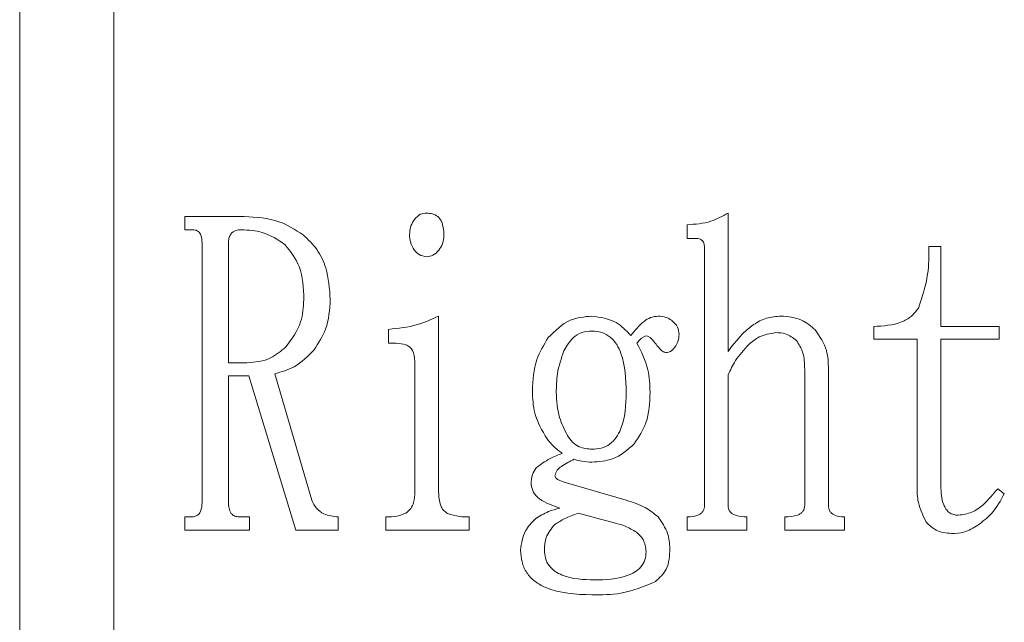
# Model space of a CAD drawing. Extents: x 5 to 1370, y 5 to 940.
# Drawn here: x 253 to 261, y 601 to 605 of the extents above; entities that cross this region are included whole.
import ezdxf

# ---------------------------------------------------------------- set-up
doc = ezdxf.new("R2010")
doc.units = 0
doc.header["$LTSCALE"] = 3.5
doc.layers.add('EXT-340H-3D', color=7, linetype='CONTINUOUS')

# ---------------------------------------------------------------- blocks, each defined once
blk = doc.blocks.new('EXT-340H-3DT')
at = {"layer": 'EXT-340H-3D', "color": 7, "linetype": 'Continuous', "lineweight": 15}
for p, q in [((-242.6, -73), (-242.6, -93)), ((-241.85, -74.75), (-241.85, -91.25)), ((-241.2836, -79.5477), (-240.8099, -79.5477)), ((-241.2836, -79.6535), (-241.2836, -79.5477)), ((-236.9548, -79.5212), (-236.9548, -80.6226)), ((-237.281, -79.7231), (-237.281, -79.6138)), ((-241.2204, -79.6535), (-241.2836, -79.6535)), ((-237.2076, -79.7231), (-237.281, -79.7231)), ((-241.1469, -81.8263), (-241.1469, -79.7593)), ((-240.9363, -79.7593), (-240.9363, -80.7152)), ((-237.1419, -81.8493), (-237.1419, -79.799)), ((-235.3538, -79.7858), (-235.2587, -79.7858)), ((-235.2587, -79.7858), (-235.2587, -80.4241)), ((-239.2613, -80.3414), (-239.2613, -81.7435)), ((-235.7937, -80.5265), (-235.7937, -80.4241)), ((-235.2587, -80.4241), (-234.7953, -80.4241)), ((-234.7953, -80.4241), (-234.7953, -80.5265)), ((-239.6615, -80.5564), (-239.6615, -80.4472)), ((-235.4483, -80.5265), (-235.7937, -80.5265)), ((-235.4483, -81.694), (-235.4483, -80.5265)), ((-235.2587, -80.5265), (-235.2587, -81.694)), ((-234.7953, -80.5265), (-235.2587, -80.5265)), ((-240.9363, -80.7152), (-240.7888, -80.7152)), ((-239.4509, -81.7435), (-239.4509, -80.7019)), ((-240.9363, -80.8175), (-240.9363, -81.8263)), ((-240.7731, -80.8175), (-240.9363, -80.8175)), ((-240.3988, -82.0477), (-240.7731, -80.8175)), ((-240.5674, -80.8009), (-240.2724, -81.8096)), ((-236.9548, -80.8107), (-236.9548, -81.8493)), ((-236.3439, -81.8493), (-236.3439, -80.7646)), ((-236.1543, -80.7646), (-236.1543, -81.8493)), ((-238.2609, -81.6641), (-237.7656, -81.8096)), ((-234.806, -81.717), (-234.7531, -81.7567)), ((-237.8528, -81.9914), (-238.1501, -81.912)), ((-241.2836, -81.9419), (-241.2312, -81.9419)), ((-241.2836, -82.0477), (-241.2836, -81.9419)), ((-240.8495, -81.9419), (-240.7677, -81.9419)), ((-240.7677, -81.9419), (-240.7677, -82.0477)), ((-240.0618, -81.9419), (-240.0618, -82.0477)), ((-239.6826, -82.0477), (-239.6826, -81.9419)), ((-239.0192, -81.9419), (-239.0192, -82.0477)), ((-237.281, -82.0477), (-237.281, -81.9419)), ((-236.8049, -81.9419), (-236.8049, -82.0477)), ((-236.5016, -82.0477), (-236.5016, -81.9419)), ((-236.0279, -81.9419), (-236.0279, -82.0477)), ((-240.7677, -82.0477), (-241.2836, -82.0477)), ((-240.0618, -82.0477), (-240.3988, -82.0477)), ((-239.0192, -82.0477), (-239.6826, -82.0477)), ((-236.8049, -82.0477), (-237.281, -82.0477)), ((-236.0279, -82.0477), (-236.5016, -82.0477))]:
    blk.add_line(p, q, dxfattribs=at)
for points, knots in [([(-240.8099, -79.5477), (-240.715, -79.5531), (-240.5458, -79.5627), (-240.4036, -79.6533), (-240.341, -79.6932)], [0, 0, 0, 0, 0.560147, 1, 1, 1, 1]), ([(-239.4538, -79.5707), (-239.4388, -79.5547), (-239.412, -79.5261), (-239.3733, -79.5227), (-239.3563, -79.5212)], [0, 0, 0, 0, 0.559271, 1, 1, 1, 1]), ([(-239.3563, -79.5212), (-239.3406, -79.5221), (-239.3093, -79.5238), (-239.266, -79.5458), (-239.2241, -79.6019), (-239.2212, -79.6556), (-239.2191, -79.6932)], [0, 0, 0, 0, 0.187188, 0.374118, 0.561269, 1, 1, 1, 1]), ([(-237.281, -79.6138), (-237.2163, -79.6094), (-237.1005, -79.6016), (-236.9993, -79.5458), (-236.9548, -79.5212)], [0, 0, 0, 0, 0.559784, 1, 1, 1, 1]), ([(-239.493, -79.6932), (-239.4914, -79.6684), (-239.4885, -79.6241), (-239.4644, -79.587), (-239.4538, -79.5707)], [0, 0, 0, 0, 0.560043, 1, 1, 1, 1]), ([(-241.1469, -79.7593), (-241.1479, -79.7342), (-241.1492, -79.7028), (-241.1701, -79.6725), (-241.1892, -79.6564), (-241.208, -79.6547), (-241.2204, -79.6535)], [0, 0, 0, 0, 0.499204, 0.624726, 0.750673, 1, 1, 1, 1]), ([(-240.8309, -79.6535), (-240.847, -79.6543), (-240.8792, -79.6558), (-240.918, -79.6829), (-240.9349, -79.7216), (-240.9358, -79.7467), (-240.9363, -79.7593)], [0, 0, 0, 0, 0.280654, 0.558975, 0.779028, 1, 1, 1, 1]), ([(-240.4831, -79.7726), (-240.5424, -79.7334), (-240.6486, -79.6631), (-240.7751, -79.6565), (-240.8309, -79.6535)], [0, 0, 0, 0, 0.558422, 1, 1, 1, 1]), ([(-240.341, -79.6932), (-240.3019, -79.7308), (-240.2237, -79.8059), (-240.1401, -79.9847), (-240.1307, -80.124), (-240.125, -80.2091)], [0, 0, 0, 0, 0.280088, 0.560187, 1, 1, 1, 1]), ([(-239.4538, -79.8157), (-239.4667, -79.7945), (-239.4898, -79.7567), (-239.492, -79.7126), (-239.493, -79.6932)], [0, 0, 0, 0, 0.559174, 1, 1, 1, 1]), ([(-239.2191, -79.6932), (-239.2208, -79.718), (-239.2238, -79.7624), (-239.2481, -79.7994), (-239.2588, -79.8157)], [0, 0, 0, 0, 0.559698, 1, 1, 1, 1]), ([(-237.1419, -79.799), (-237.1423, -79.7883), (-237.1431, -79.7669), (-237.1572, -79.7388), (-237.1822, -79.7248), (-237.1991, -79.7237), (-237.2076, -79.7231)], [0, 0, 0, 0, 0.280384, 0.559437, 0.779147, 1, 1, 1, 1]), ([(-240.3356, -80.2091), (-240.3384, -80.1183), (-240.3434, -79.9566), (-240.4405, -79.8287), (-240.4831, -79.7726)], [0, 0, 0, 0, 0.561368, 1, 1, 1, 1]), ([(-235.438, -80.2786), (-235.4078, -80.1892), (-235.3536, -80.029), (-235.3537, -79.8603), (-235.3538, -79.7858)], [0, 0, 0, 0, 0.558441, 1, 1, 1, 1]), ([(-239.3563, -79.8686), (-239.3781, -79.8651), (-239.4172, -79.8588), (-239.4426, -79.8289), (-239.4538, -79.8157)], [0, 0, 0, 0, 0.557921, 1, 1, 1, 1]), ([(-239.2588, -79.8157), (-239.2738, -79.8319), (-239.3005, -79.861), (-239.3393, -79.8663), (-239.3563, -79.8686)], [0, 0, 0, 0, 0.560264, 1, 1, 1, 1]), ([(-240.4782, -80.5858), (-240.4312, -80.5229), (-240.3472, -80.4101), (-240.3392, -80.2707), (-240.3356, -80.2091)], [0, 0, 0, 0, 0.558558, 1, 1, 1, 1]), ([(-240.125, -80.2091), (-240.1301, -80.2904), (-240.1392, -80.4356), (-240.2191, -80.5562), (-240.2543, -80.6093)], [0, 0, 0, 0, 0.559982, 1, 1, 1, 1]), ([(-239.6615, -80.4472), (-239.5837, -80.439), (-239.4445, -80.4245), (-239.3173, -80.3668), (-239.2613, -80.3414)], [0, 0, 0, 0, 0.5593003, 1, 1, 1, 1]), ([(-238.3873, -80.5133), (-238.3329, -80.4585), (-238.2357, -80.3604), (-238.0995, -80.3472), (-238.0394, -80.3414)], [0, 0, 0, 0, 0.559213, 1, 1, 1, 1]), ([(-238.0394, -80.3414), (-237.9717, -80.3515), (-237.8502, -80.3698), (-237.766, -80.4578), (-237.7288, -80.4967)], [0, 0, 0, 0, 0.558132, 1, 1, 1, 1]), ([(-237.7288, -80.4967), (-237.6971, -80.4558), (-237.6529, -80.399), (-237.5733, -80.3495), (-237.5329, -80.3441), (-237.5128, -80.3414)], [0, 0, 0, 0, 0.560039, 0.780357, 1, 1, 1, 1]), ([(-237.5128, -80.3414), (-237.4912, -80.343), (-237.4527, -80.346), (-237.4196, -80.3656), (-237.405, -80.3742)], [0, 0, 0, 0, 0.559593, 1, 1, 1, 1]), ([(-236.9548, -80.6226), (-236.8941, -80.5437), (-236.8094, -80.4338), (-236.6496, -80.3522), (-236.5721, -80.345), (-236.5335, -80.3414)], [0, 0, 0, 0, 0.55916, 0.779676, 1, 1, 1, 1]), ([(-236.5335, -80.3414), (-236.4759, -80.3466), (-236.373, -80.3559), (-236.2943, -80.4216), (-236.2596, -80.4506)], [0, 0, 0, 0, 0.5595562, 1, 1, 1, 1]), ([(-235.7937, -80.4241), (-235.7181, -80.4199), (-235.6128, -80.4139), (-235.4923, -80.349), (-235.4561, -80.3021), (-235.438, -80.2786)], [0, 0, 0, 0, 0.559522, 0.779973, 1, 1, 1, 1]), ([(-237.405, -80.3742), (-237.3861, -80.3914), (-237.3522, -80.4221), (-237.3467, -80.4671), (-237.3442, -80.4869)], [0, 0, 0, 0, 0.559829, 1, 1, 1, 1]), ([(-238.0394, -80.4604), (-238.0667, -80.4627), (-238.1212, -80.4673), (-238.2072, -80.5201), (-238.242, -80.5816), (-238.2633, -80.6191)], [0, 0, 0, 0, 0.280338, 0.56041, 1, 1, 1, 1]), ([(-237.7656, -80.9498), (-237.769, -80.8436), (-237.7732, -80.7108), (-237.8394, -80.5673), (-237.8901, -80.5061), (-237.9606, -80.4664), (-238.0131, -80.4624), (-238.0394, -80.4604)], [0, 0, 0, 0, 0.499825, 0.625159, 0.750138, 0.874886, 1, 1, 1, 1]), ([(-237.6078, -80.5001), (-237.6163, -80.5025), (-237.6336, -80.5073), (-237.6569, -80.5294), (-237.6721, -80.5462), (-237.6813, -80.5564)], [0, 0, 0, 0, 0.277258, 0.559622, 1, 1, 1, 1]), ([(-237.5289, -80.5662), (-237.5407, -80.5505), (-237.5572, -80.5284), (-237.5844, -80.5043), (-237.6001, -80.5015), (-237.6078, -80.5001)], [0, 0, 0, 0, 0.55922, 0.7811387, 1, 1, 1, 1]), ([(-237.3442, -80.4869), (-237.3463, -80.5075), (-237.3501, -80.5443), (-237.3698, -80.5755), (-237.3785, -80.5892)], [0, 0, 0, 0, 0.55924, 1, 1, 1, 1]), ([(-236.5756, -80.4736), (-236.6208, -80.4808), (-236.7019, -80.4937), (-236.7641, -80.5464), (-236.7916, -80.5697)], [0, 0, 0, 0, 0.5585478, 1, 1, 1, 1]), ([(-236.4095, -80.5363), (-236.4369, -80.5149), (-236.4862, -80.4764), (-236.5482, -80.4745), (-236.5756, -80.4736)], [0, 0, 0, 0, 0.5575278, 1, 1, 1, 1]), ([(-236.2596, -80.4506), (-236.2237, -80.5039), (-236.1594, -80.5995), (-236.1558, -80.714), (-236.1543, -80.7646)], [0, 0, 0, 0, 0.55791, 1, 1, 1, 1]), ([(-240.7888, -80.7152), (-240.7231, -80.7085), (-240.6057, -80.6965), (-240.5172, -80.6197), (-240.4782, -80.5858)], [0, 0, 0, 0, 0.559268, 1, 1, 1, 1]), ([(-239.5224, -80.5697), (-239.5481, -80.5649), (-239.5941, -80.5564), (-239.6409, -80.5564), (-239.6615, -80.5564)], [0, 0, 0, 0, 0.559329, 1, 1, 1, 1]), ([(-239.4509, -80.7019), (-239.4531, -80.6714), (-239.4561, -80.6287), (-239.4907, -80.5857), (-239.5118, -80.575), (-239.5224, -80.5697)], [0, 0, 0, 0, 0.557987, 0.778852, 1, 1, 1, 1]), ([(-238.5137, -80.9366), (-238.5095, -80.8513), (-238.5022, -80.699), (-238.4224, -80.57), (-238.3873, -80.5133)], [0, 0, 0, 0, 0.5603811, 1, 1, 1, 1]), ([(-237.6813, -80.5564), (-237.6463, -80.6259), (-237.5836, -80.7502), (-237.5783, -80.8887), (-237.576, -80.9498)], [0, 0, 0, 0, 0.559192, 1, 1, 1, 1]), ([(-237.4496, -80.6324), (-237.4591, -80.6295), (-237.4782, -80.6238), (-237.5032, -80.5978), (-237.5192, -80.5782), (-237.5289, -80.5662)], [0, 0, 0, 0, 0.276698, 0.559496, 1, 1, 1, 1]), ([(-236.7916, -80.5697), (-236.8286, -80.6103), (-236.8947, -80.6829), (-236.9364, -80.7716), (-236.9548, -80.8107)], [0, 0, 0, 0, 0.559518, 1, 1, 1, 1]), ([(-236.3439, -80.7646), (-236.345, -80.7185), (-236.3471, -80.6362), (-236.3905, -80.5668), (-236.4095, -80.5363)], [0, 0, 0, 0, 0.560867, 1, 1, 1, 1]), ([(-240.2543, -80.6093), (-240.3035, -80.6607), (-240.3916, -80.7526), (-240.5136, -80.7861), (-240.5674, -80.8009)], [0, 0, 0, 0, 0.5591918, 1, 1, 1, 1]), ([(-238.2633, -80.6191), (-238.2839, -80.6792), (-238.3206, -80.7866), (-238.323, -80.8999), (-238.3241, -80.9498)], [0, 0, 0, 0, 0.5594633, 1, 1, 1, 1]), ([(-237.3785, -80.5892), (-237.3889, -80.6024), (-237.4074, -80.626), (-237.4367, -80.6304), (-237.4496, -80.6324)], [0, 0, 0, 0, 0.559999, 1, 1, 1, 1]), ([(-238.3975, -81.3202), (-238.4367, -81.2537), (-238.5068, -81.1347), (-238.5116, -80.9973), (-238.5137, -80.9366)], [0, 0, 0, 0, 0.558491, 1, 1, 1, 1]), ([(-238.3241, -80.9498), (-238.3201, -81.0176), (-238.3129, -81.1385), (-238.2584, -81.2463), (-238.2344, -81.2937)], [0, 0, 0, 0, 0.559894, 1, 1, 1, 1]), ([(-238.0394, -81.403), (-238.0145, -81.4014), (-237.9647, -81.3983), (-237.8957, -81.3651), (-237.8436, -81.3104), (-237.7739, -81.1773), (-237.7693, -81.0509), (-237.7656, -80.9498)], [0, 0, 0, 0, 0.125233, 0.250343, 0.375417, 0.500738, 1, 1, 1, 1]), ([(-237.576, -80.9498), (-237.5793, -81.0332), (-237.5854, -81.1819), (-237.6667, -81.3055), (-237.7024, -81.3599)], [0, 0, 0, 0, 0.5605663, 1, 1, 1, 1]), ([(-238.2765, -81.4358), (-238.3014, -81.4166), (-238.3458, -81.3822), (-238.3817, -81.3391), (-238.3975, -81.3202)], [0, 0, 0, 0, 0.559776, 1, 1, 1, 1]), ([(-238.2344, -81.2937), (-238.2222, -81.3121), (-238.1977, -81.3487), (-238.1309, -81.3941), (-238.0741, -81.3996), (-238.0394, -81.403)], [0, 0, 0, 0, 0.280707, 0.56115, 1, 1, 1, 1]), ([(-237.7024, -81.3599), (-237.7568, -81.4076), (-237.8544, -81.493), (-237.9827, -81.5016), (-238.0394, -81.5054)], [0, 0, 0, 0, 0.558315, 1, 1, 1, 1]), ([(-238.4848, -81.5514), (-238.4487, -81.5248), (-238.3842, -81.4771), (-238.3095, -81.4485), (-238.2765, -81.4358)], [0, 0, 0, 0, 0.559099, 1, 1, 1, 1]), ([(-238.182, -81.4824), (-238.2161, -81.4998), (-238.2636, -81.5242), (-238.3198, -81.5676), (-238.3295, -81.5967), (-238.3344, -81.6112)], [0, 0, 0, 0, 0.561983, 0.782955, 1, 1, 1, 1]), ([(-238.0394, -81.5054), (-238.0665, -81.5041), (-238.115, -81.5019), (-238.1615, -81.4883), (-238.182, -81.4824)], [0, 0, 0, 0, 0.559644, 1, 1, 1, 1]), ([(-238.5239, -81.6808), (-238.5229, -81.6546), (-238.521, -81.6078), (-238.4958, -81.5686), (-238.4848, -81.5514)], [0, 0, 0, 0, 0.560479, 1, 1, 1, 1]), ([(-238.2952, -81.8723), (-238.3514, -81.8528), (-238.4296, -81.8256), (-238.5115, -81.751), (-238.5198, -81.7041), (-238.5239, -81.6808)], [0, 0, 0, 0, 0.560843, 0.781222, 1, 1, 1, 1]), ([(-238.3344, -81.6112), (-238.3315, -81.6198), (-238.3257, -81.6374), (-238.2958, -81.6529), (-238.2741, -81.6599), (-238.2609, -81.6641)], [0, 0, 0, 0, 0.274104, 0.559031, 1, 1, 1, 1]), ([(-239.5224, -81.912), (-239.5085, -81.9006), (-239.4806, -81.8778), (-239.4547, -81.8174), (-239.4523, -81.7715), (-239.4509, -81.7435)], [0, 0, 0, 0, 0.2795564, 0.5602828, 1, 1, 1, 1]), ([(-239.2613, -81.7435), (-239.2595, -81.7802), (-239.257, -81.8314), (-239.2252, -81.89), (-239.2019, -81.907), (-239.1902, -81.9154)], [0, 0, 0, 0, 0.559605, 0.780093, 1, 1, 1, 1]), ([(-235.3748, -81.985), (-235.4005, -81.9337), (-235.4467, -81.8417), (-235.4478, -81.7393), (-235.4483, -81.694)], [0, 0, 0, 0, 0.557915, 1, 1, 1, 1]), ([(-235.2587, -81.694), (-235.2568, -81.7459), (-235.2545, -81.8108), (-235.2198, -81.8799), (-235.1932, -81.9082), (-235.1582, -81.9266), (-235.1324, -81.928), (-235.1196, -81.9287)], [0, 0, 0, 0, 0.498962, 0.624446, 0.749397, 0.874824, 1, 1, 1, 1]), ([(-235.1196, -81.9287), (-235.0831, -81.9233), (-235.0101, -81.9126), (-234.9012, -81.8346), (-234.8421, -81.7616), (-234.806, -81.717)], [0, 0, 0, 0, 0.2791186, 0.5592981, 1, 1, 1, 1]), ([(-234.7531, -81.7567), (-234.7829, -81.812), (-234.8361, -81.9105), (-234.9248, -81.9783), (-234.9638, -82.008)], [0, 0, 0, 0, 0.560633, 1, 1, 1, 1]), ([(-241.2312, -81.9419), (-241.221, -81.9411), (-241.2008, -81.9395), (-241.1735, -81.9234), (-241.1496, -81.885), (-241.148, -81.8505), (-241.1469, -81.8263)], [0, 0, 0, 0, 0.186965, 0.373286, 0.560294, 1, 1, 1, 1]), ([(-240.9363, -81.8263), (-240.9356, -81.8416), (-240.9343, -81.8722), (-240.9192, -81.9138), (-240.8859, -81.9388), (-240.8617, -81.9408), (-240.8495, -81.9419)], [0, 0, 0, 0, 0.281193, 0.560836, 0.779766, 1, 1, 1, 1]), ([(-240.2724, -81.8096), (-240.2609, -81.8316), (-240.2378, -81.8756), (-240.1652, -81.9317), (-240.1009, -81.938), (-240.0618, -81.9419)], [0, 0, 0, 0, 0.28098, 0.561286, 1, 1, 1, 1]), ([(-237.7656, -81.8096), (-237.7135, -81.8255), (-237.6208, -81.8539), (-237.5457, -81.915), (-237.5128, -81.9419)], [0, 0, 0, 0, 0.5606099, 1, 1, 1, 1]), ([(-239.6826, -81.9419), (-239.6515, -81.9417), (-239.5962, -81.9415), (-239.5449, -81.921), (-239.5224, -81.912)], [0, 0, 0, 0, 0.560822, 1, 1, 1, 1]), ([(-239.1902, -81.9154), (-239.159, -81.925), (-239.1032, -81.942), (-239.0449, -81.9419), (-239.0192, -81.9419)], [0, 0, 0, 0, 0.558872, 1, 1, 1, 1]), ([(-238.4901, -81.9585), (-238.4563, -81.9367), (-238.3957, -81.8977), (-238.3259, -81.8801), (-238.2952, -81.8723)], [0, 0, 0, 0, 0.55872, 1, 1, 1, 1]), ([(-238.1501, -81.912), (-238.1862, -81.9253), (-238.2506, -81.949), (-238.3088, -81.9852), (-238.3344, -82.0012)], [0, 0, 0, 0, 0.5603076, 1, 1, 1, 1]), ([(-237.281, -81.9419), (-237.2488, -81.9404), (-237.2085, -81.9385), (-237.1679, -81.9137), (-237.1467, -81.8893), (-237.1438, -81.8653), (-237.1419, -81.8493)], [0, 0, 0, 0, 0.499869, 0.625478, 0.751169, 1, 1, 1, 1]), ([(-236.9548, -81.8493), (-236.9542, -81.8576), (-236.9531, -81.8742), (-236.9426, -81.8974), (-236.9247, -81.9151), (-236.8805, -81.9386), (-236.8385, -81.9404), (-236.8049, -81.9419)], [0, 0, 0, 0, 0.125394, 0.250488, 0.375898, 0.501143, 1, 1, 1, 1]), ([(-236.5016, -81.9419), (-236.467, -81.9404), (-236.4236, -81.9385), (-236.3767, -81.9164), (-236.3577, -81.8986), (-236.3455, -81.8751), (-236.3444, -81.8579), (-236.3439, -81.8493)], [0, 0, 0, 0, 0.499145, 0.624313, 0.749682, 0.874721, 1, 1, 1, 1]), ([(-236.1543, -81.8493), (-236.1529, -81.8644), (-236.1509, -81.887), (-236.1329, -81.9115), (-236.0965, -81.9379), (-236.0584, -81.9401), (-236.0279, -81.9419)], [0, 0, 0, 0, 0.249988, 0.375699, 0.501405, 1, 1, 1, 1]), ([(-238.6082, -82.2064), (-238.6012, -82.1527), (-238.5885, -82.0564), (-238.5203, -81.9885), (-238.4901, -81.9585)], [0, 0, 0, 0, 0.558469, 1, 1, 1, 1]), ([(-237.6842, -82.0644), (-237.714, -82.0467), (-237.7671, -82.0152), (-237.8266, -81.9986), (-237.8528, -81.9914)], [0, 0, 0, 0, 0.559567, 1, 1, 1, 1]), ([(-237.5128, -81.9419), (-237.4828, -81.9843), (-237.429, -82.0603), (-237.4215, -82.1525), (-237.4182, -82.1932)], [0, 0, 0, 0, 0.55897, 1, 1, 1, 1]), ([(-235.1744, -82.0742), (-235.2176, -82.0697), (-235.2949, -82.0618), (-235.3504, -82.0085), (-235.3748, -81.985)], [0, 0, 0, 0, 0.559532, 1, 1, 1, 1]), ([(-238.3344, -82.0012), (-238.3624, -82.0346), (-238.4127, -82.0946), (-238.4168, -82.1722), (-238.4186, -82.2064)], [0, 0, 0, 0, 0.558165, 1, 1, 1, 1]), ([(-237.6078, -82.2197), (-237.612, -82.1854), (-237.6195, -82.1242), (-237.6644, -82.0827), (-237.6842, -82.0644)], [0, 0, 0, 0, 0.559011, 1, 1, 1, 1]), ([(-234.9638, -82.008), (-235.0002, -82.03), (-235.0654, -82.0693), (-235.1411, -82.0727), (-235.1744, -82.0742)], [0, 0, 0, 0, 0.5591508, 1, 1, 1, 1]), ([(-238.0394, -82.5636), (-238.168, -82.5583), (-238.3288, -82.5517), (-238.4961, -82.4592), (-238.5627, -82.3899), (-238.6026, -82.3015), (-238.6063, -82.2381), (-238.6082, -82.2064)], [0, 0, 0, 0, 0.4990464, 0.6243516, 0.7494816, 0.8746361, 1, 1, 1, 1]), ([(-238.4186, -82.2064), (-238.4171, -82.2283), (-238.4141, -82.2721), (-238.3841, -82.3322), (-238.3357, -82.3776), (-238.2181, -82.4376), (-238.1071, -82.4414), (-238.0184, -82.4445)], [0, 0, 0, 0, 0.125172, 0.250085, 0.375186, 0.500587, 1, 1, 1, 1]), ([(-238.0184, -82.4445), (-237.9304, -82.4421), (-237.7988, -82.4385), (-237.6586, -82.3627), (-237.6127, -82.2854), (-237.6094, -82.2416), (-237.6078, -82.2197)], [0, 0, 0, 0, 0.50094, 0.749673, 0.87469, 1, 1, 1, 1]), ([(-237.4182, -82.1932), (-237.4207, -82.2518), (-237.4251, -82.3563), (-237.5006, -82.4268), (-237.5338, -82.4578)], [0, 0, 0, 0, 0.560571, 1, 1, 1, 1]), ([(-237.5338, -82.4578), (-237.6245, -82.4952), (-237.7869, -82.5622), (-237.962, -82.5632), (-238.0394, -82.5636)], [0, 0, 0, 0, 0.558239, 1, 1, 1, 1])]:
    blk.add_open_spline(points, degree=3, knots=knots, dxfattribs=at)

msp = doc.modelspace()

# ---------------------------------------------------------------- block references
at = {"layer": 'EXT-340H-3D', "color": 7, "linetype": 'Continuous'}
msp.add_blockref('EXT-340H-3DT', (495.6218, 683.3518), dxfattribs=at)

doc.saveas('drawing.dxf')
